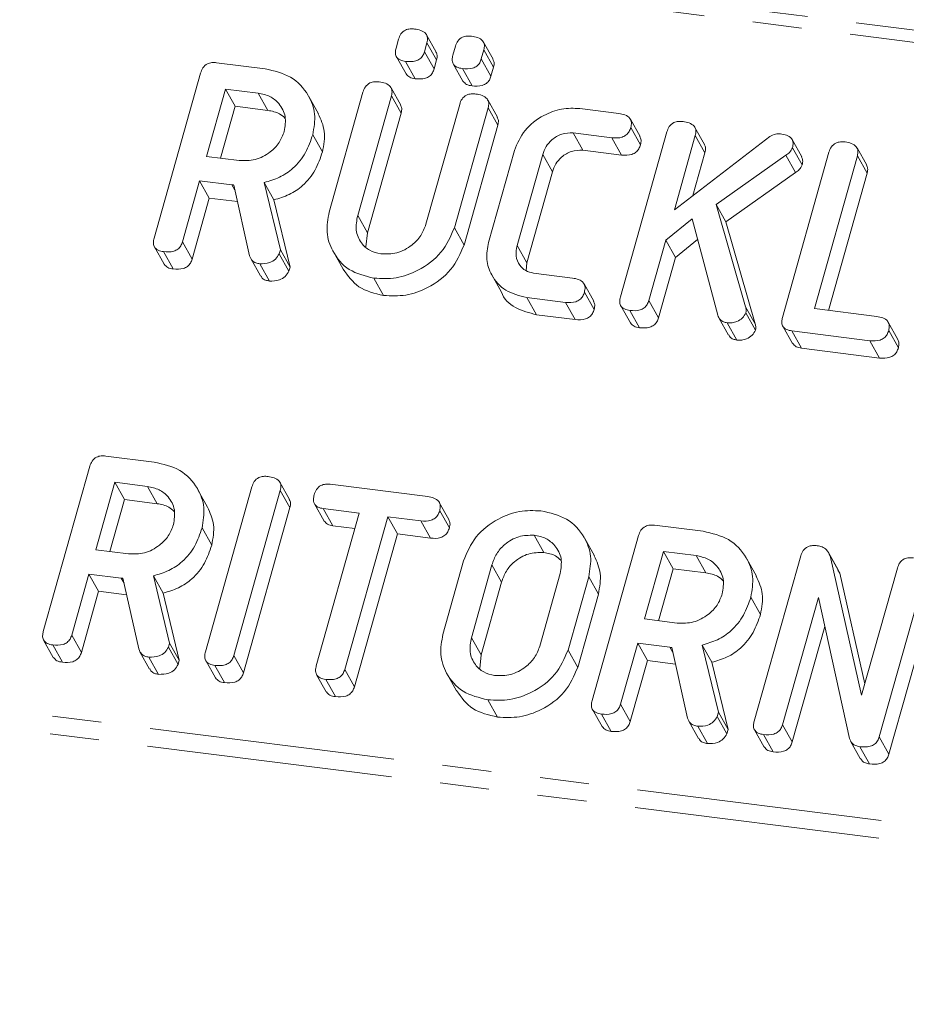
# Model space of a CAD drawing. Units: millimetres. Extents: x -1736 to 5987, y -3316 to -144.
# Drawn here: x -538 to -515, y -1611 to -1586 of the extents above; entities that cross this region are included whole.
import ezdxf

# ---------------------------------------------------------------- set-up
doc = ezdxf.new("R2010")
doc.units = ezdxf.units.MM
doc.linetypes.add('PHANTOM', pattern=[12.7, 6.35, -1.27, 1.27, -1.27, 1.27, -1.27])

msp = doc.modelspace()

# ---------------------------------------------------------------- linework, layer by layer
at = {"color": 8, "linetype": 'PHANTOM', "lineweight": 18}
for p, q in [((-321.483, -1610.418), (-1262.51, -1491.86)), ((-321.633, -1610.716), (-1262.66, -1492.158)), ((-327.133, -1630.233), (-1268.16, -1511.675)), ((-327.195, -1630.688), (-1268.222, -1512.129)), ((-532.923, -1590), (-532.848, -1590.134)), ((-529.672, -1590.794), (-529.422, -1591.24)), ((-519.649, -1593.147), (-519.399, -1593.593)), ((-526.201, -1599.814), (-525.951, -1600.26)), ((-535.786, -1600.158), (-535.71, -1600.292)), ((-526.732, -1601.696), (-526.482, -1602.142)), ((-521.601, -1601.945), (-521.525, -1602.079))]:
    msp.add_line(p, q, dxfattribs=at)
at = {"color": 7, "linetype": 'Continuous', "lineweight": 18}
for p, q in [((-527.641, -1586.572), (-527.891, -1586.126)), ((-528.681, -1586.469), (-528.616, -1586.236)), ((-527.881, -1586.328), (-527.946, -1586.561)), ((-527.881, -1586.328), (-527.631, -1586.775)), ((-526.171, -1586.757), (-526.421, -1586.311)), ((-527.946, -1586.561), (-527.696, -1587.008)), ((-527.212, -1586.654), (-527.146, -1586.421)), ((-526.411, -1586.514), (-526.477, -1586.747)), ((-526.411, -1586.514), (-526.161, -1586.96)), ((-533.322, -1586.846), (-532.067, -1587.004)), ((-528.672, -1586.691), (-528.422, -1587.137)), ((-528.436, -1586.812), (-528.186, -1587.258)), ((-527.631, -1586.775), (-527.696, -1587.008)), ((-527.202, -1586.876), (-526.952, -1587.322)), ((-526.477, -1586.747), (-526.227, -1587.193)), ((-534.936, -1591.377), (-533.734, -1587.112)), ((-526.966, -1586.997), (-526.716, -1587.444)), ((-526.161, -1586.96), (-526.227, -1587.193)), ((-533.089, -1587.525), (-533.58, -1589.268)), ((-532.244, -1587.632), (-533.089, -1587.525)), ((-533.089, -1587.525), (-532.839, -1587.971)), ((-532.244, -1587.632), (-531.994, -1588.078)), ((-530.407, -1590.702), (-529.535, -1587.606)), ((-528.56, -1587.938), (-528.81, -1587.491)), ((-530.688, -1588.163), (-530.938, -1587.717)), ((-528.8, -1587.699), (-529.672, -1590.794)), ((-528.8, -1587.699), (-528.55, -1588.145)), ((-527.908, -1591.017), (-527.036, -1587.921)), ((-526.061, -1588.253), (-526.311, -1587.806)), ((-532.839, -1587.971), (-533.217, -1589.313)), ((-531.994, -1588.078), (-532.839, -1587.971)), ((-528.55, -1588.145), (-529.422, -1591.24)), ((-526.301, -1588.014), (-527.173, -1591.109)), ((-526.301, -1588.014), (-526.051, -1588.46)), ((-523.928, -1588.03), (-522.923, -1588.156)), ((-522.373, -1588.752), (-522.623, -1588.306)), ((-526.051, -1588.46), (-526.923, -1591.555)), ((-523.1, -1588.784), (-524.105, -1588.657)), ((-524.105, -1588.657), (-523.855, -1589.103)), ((-522.882, -1592.896), (-521.68, -1588.631)), ((-522.613, -1588.52), (-522.363, -1588.966)), ((-520.706, -1588.961), (-520.956, -1588.515)), ((-530.834, -1588.705), (-530.584, -1589.151)), ((-523.1, -1588.784), (-522.85, -1589.23)), ((-520.945, -1588.724), (-521.487, -1590.646)), ((-521.487, -1590.646), (-519.02, -1588.755)), ((-520.945, -1588.724), (-520.695, -1589.17)), ((-518.196, -1589.275), (-518.446, -1588.829)), ((-526.29, -1591.485), (-525.622, -1589.115)), ((-522.85, -1589.23), (-523.855, -1589.103)), ((-520.695, -1589.17), (-521.008, -1590.278)), ((-518.693, -1593.424), (-517.491, -1589.159)), ((-518.435, -1589.04), (-518.185, -1589.486)), ((-516.516, -1589.489), (-516.766, -1589.043)), ((-533.58, -1589.268), (-532.735, -1589.374)), ((-524.889, -1589.217), (-525.552, -1591.569)), ((-524.889, -1589.217), (-524.639, -1589.663)), ((-518.602, -1589.235), (-520.405, -1590.506)), ((-518.602, -1589.235), (-518.352, -1589.682)), ((-516.756, -1589.25), (-517.868, -1593.196)), ((-516.756, -1589.25), (-516.506, -1589.696)), ((-524.639, -1589.663), (-525.302, -1592.016)), ((-518.352, -1589.682), (-520.155, -1590.952)), ((-516.506, -1589.696), (-517.505, -1593.242)), ((-533.757, -1589.895), (-534.201, -1591.472)), ((-532.923, -1590), (-533.757, -1589.895)), ((-533.757, -1589.895), (-533.507, -1590.341)), ((-532.088, -1589.941), (-531.671, -1591.677)), ((-532.088, -1589.941), (-531.838, -1590.387)), ((-532.468, -1591.83), (-532.877, -1590.005)), ((-533.507, -1590.341), (-533.951, -1591.918)), ((-532.781, -1590.433), (-533.507, -1590.341)), ((-531.838, -1590.387), (-531.421, -1592.123)), ((-520.405, -1590.506), (-519.649, -1593.147)), ((-520.405, -1590.506), (-520.155, -1590.952)), ((-521.027, -1590.882), (-521.708, -1591.431)), ((-520.365, -1593.365), (-521.027, -1590.882)), ((-520.155, -1590.952), (-519.399, -1593.593)), ((-527.173, -1591.109), (-526.923, -1591.555)), ((-534.201, -1591.472), (-533.951, -1591.918)), ((-529.422, -1591.24), (-529.458, -1591.604)), ((-521.708, -1591.431), (-522.147, -1592.989)), ((-521.708, -1591.431), (-521.458, -1591.877)), ((-520.885, -1591.415), (-521.458, -1591.877)), ((-534.927, -1591.603), (-534.677, -1592.049)), ((-534.691, -1591.726), (-534.441, -1592.172)), ((-531.671, -1591.677), (-531.702, -1591.785)), ((-531.671, -1591.677), (-531.421, -1592.123)), ((-530.301, -1591.733), (-530.051, -1592.179)), ((-525.552, -1591.569), (-525.302, -1592.016)), ((-532.437, -1591.906), (-532.187, -1592.352)), ((-531.702, -1591.785), (-531.452, -1592.231)), ((-521.458, -1591.877), (-521.897, -1593.435)), ((-532.205, -1592.039), (-531.955, -1592.486)), ((-531.421, -1592.123), (-531.452, -1592.231)), ((-525.302, -1592.016), (-525.321, -1592.216)), ((-529.253, -1592.411), (-529.003, -1592.858)), ((-526.208, -1592.325), (-525.958, -1592.771)), ((-525.126, -1592.282), (-524.122, -1592.408)), ((-523.571, -1593.004), (-523.821, -1592.558)), ((-524.298, -1593.036), (-525.303, -1592.909)), ((-525.303, -1592.909), (-525.053, -1593.355)), ((-523.812, -1592.772), (-523.562, -1593.218)), ((-522.147, -1592.989), (-521.897, -1593.435)), ((-524.298, -1593.036), (-524.048, -1593.482)), ((-522.874, -1593.121), (-522.624, -1593.567)), ((-522.638, -1593.245), (-522.388, -1593.691)), ((-517.868, -1593.196), (-516.257, -1593.399)), ((-524.048, -1593.482), (-525.053, -1593.355)), ((-520.335, -1593.435), (-520.085, -1593.882)), ((-519.637, -1593.305), (-519.387, -1593.751)), ((-520.122, -1593.562), (-519.872, -1594.008)), ((-518.684, -1593.649), (-518.434, -1594.095)), ((-516.434, -1594.026), (-518.449, -1593.773)), ((-518.449, -1593.773), (-518.199, -1594.219)), ((-515.707, -1593.995), (-515.957, -1593.549)), ((-515.947, -1593.763), (-515.697, -1594.209)), ((-516.434, -1594.026), (-516.184, -1594.473)), ((-516.184, -1594.473), (-518.199, -1594.219)), ((-536.185, -1597.004), (-534.929, -1597.162)), ((-537.798, -1601.535), (-536.596, -1597.27)), ((-535.951, -1597.683), (-536.442, -1599.426)), ((-535.106, -1597.789), (-535.951, -1597.683)), ((-535.951, -1597.683), (-535.701, -1598.129)), ((-535.106, -1597.789), (-534.856, -1598.236)), ((-533.609, -1602.063), (-532.407, -1597.798)), ((-531.432, -1598.128), (-531.682, -1597.682)), ((-530.384, -1597.735), (-527.862, -1598.052)), ((-533.551, -1598.321), (-533.801, -1597.874)), ((-531.672, -1597.891), (-532.874, -1602.156)), ((-531.672, -1597.891), (-531.422, -1598.337)), ((-535.701, -1598.129), (-536.08, -1599.471)), ((-534.856, -1598.236), (-535.701, -1598.129)), ((-531.422, -1598.337), (-532.624, -1602.602)), ((-530.789, -1598.241), (-530.539, -1598.688)), ((-527.312, -1598.648), (-527.562, -1598.202)), ((-530.743, -1602.425), (-529.631, -1598.479)), ((-529.631, -1598.479), (-530.561, -1598.362)), ((-530.561, -1598.362), (-530.311, -1598.808)), ((-528.896, -1598.572), (-530.008, -1602.518)), ((-528.039, -1598.68), (-528.896, -1598.572)), ((-528.896, -1598.572), (-528.646, -1599.018)), ((-527.552, -1598.416), (-527.302, -1598.863)), ((-529.744, -1598.88), (-530.311, -1598.808)), ((-528.039, -1598.68), (-527.789, -1599.126)), ((-522, -1598.791), (-520.744, -1598.949)), ((-533.696, -1598.863), (-533.446, -1599.309)), ((-528.646, -1599.018), (-529.758, -1602.964)), ((-527.789, -1599.126), (-528.646, -1599.018)), ((-525.111, -1599.049), (-524.861, -1599.495)), ((-523.613, -1603.322), (-522.411, -1599.057)), ((-523.555, -1599.58), (-523.805, -1599.134)), ((-536.442, -1599.426), (-535.597, -1599.532)), ((-521.766, -1599.47), (-522.258, -1601.213)), ((-520.921, -1599.577), (-521.766, -1599.47)), ((-521.766, -1599.47), (-521.516, -1599.916)), ((-520.921, -1599.577), (-520.671, -1600.023)), ((-519.424, -1603.85), (-518.222, -1599.585)), ((-517.25, -1599.943), (-517.5, -1599.497)), ((-517.461, -1599.585), (-516.647, -1603.18)), ((-517.461, -1599.585), (-517.211, -1600.031)), ((-527.469, -1601.61), (-526.934, -1599.714)), ((-526.201, -1599.814), (-526.732, -1601.696)), ((-519.366, -1600.108), (-519.616, -1599.662)), ((-536.619, -1600.053), (-537.064, -1601.63)), ((-535.786, -1600.158), (-536.619, -1600.053)), ((-536.619, -1600.053), (-536.369, -1600.499)), ((-534.951, -1600.098), (-534.534, -1601.835)), ((-534.951, -1600.098), (-534.701, -1600.545)), ((-524.968, -1601.918), (-524.437, -1600.036)), ((-523.701, -1600.122), (-524.235, -1602.017)), ((-523.701, -1600.122), (-523.451, -1600.568)), ((-521.516, -1599.916), (-521.895, -1601.258)), ((-520.671, -1600.023), (-521.516, -1599.916)), ((-517.26, -1599.949), (-517.211, -1600.031)), ((-517.211, -1600.031), (-516.565, -1602.887)), ((-516.647, -1603.18), (-515.723, -1599.9)), ((-514.988, -1599.993), (-516.19, -1604.258)), ((-535.331, -1601.988), (-535.739, -1600.162)), ((-525.951, -1600.26), (-526.482, -1602.142)), ((-536.369, -1600.499), (-536.814, -1602.076)), ((-535.644, -1600.591), (-536.369, -1600.499)), ((-534.701, -1600.545), (-534.284, -1602.281)), ((-523.451, -1600.568), (-523.985, -1602.463)), ((-514.738, -1600.439), (-515.94, -1604.704)), ((-519.511, -1600.65), (-519.261, -1601.096)), ((-517.763, -1600.659), (-518.689, -1603.943)), ((-516.962, -1604.298), (-517.763, -1600.659)), ((-522.258, -1601.213), (-521.412, -1601.319)), ((-537.064, -1601.63), (-536.814, -1602.076)), ((-517.599, -1601.408), (-518.439, -1604.389)), ((-537.789, -1601.76), (-537.539, -1602.207)), ((-537.554, -1601.884), (-537.304, -1602.33)), ((-534.534, -1601.835), (-534.564, -1601.943)), ((-534.534, -1601.835), (-534.284, -1602.281)), ((-522.434, -1601.84), (-522.879, -1603.417)), ((-521.601, -1601.945), (-522.434, -1601.84)), ((-522.434, -1601.84), (-522.184, -1602.286)), ((-520.766, -1601.886), (-520.349, -1603.622)), ((-520.766, -1601.886), (-520.516, -1602.332)), ((-535.3, -1602.064), (-535.05, -1602.51)), ((-534.564, -1601.943), (-534.314, -1602.389)), ((-532.874, -1602.156), (-532.624, -1602.602)), ((-526.482, -1602.142), (-526.513, -1602.495)), ((-524.235, -1602.017), (-523.985, -1602.463)), ((-521.146, -1603.775), (-521.554, -1601.949)), ((-535.068, -1602.197), (-534.818, -1602.643)), ((-534.284, -1602.281), (-534.314, -1602.389)), ((-533.6, -1602.288), (-533.35, -1602.734)), ((-533.365, -1602.412), (-533.115, -1602.858)), ((-522.184, -1602.286), (-522.629, -1603.863)), ((-521.459, -1602.378), (-522.184, -1602.286)), ((-520.516, -1602.332), (-520.099, -1604.068)), ((-530.733, -1602.652), (-530.483, -1603.099)), ((-530.008, -1602.518), (-529.758, -1602.964)), ((-527.369, -1602.619), (-527.119, -1603.065)), ((-530.498, -1602.773), (-530.248, -1603.219)), ((-526.309, -1603.301), (-526.059, -1603.747)), ((-522.879, -1603.417), (-522.629, -1603.863)), ((-523.605, -1603.548), (-523.355, -1603.994)), ((-523.369, -1603.671), (-523.119, -1604.117)), ((-520.349, -1603.622), (-520.379, -1603.73)), ((-520.349, -1603.622), (-520.099, -1604.068)), ((-521.115, -1603.851), (-520.865, -1604.297)), ((-520.379, -1603.73), (-520.129, -1604.176)), ((-518.689, -1603.943), (-518.439, -1604.389)), ((-520.883, -1603.984), (-520.633, -1604.431)), ((-520.099, -1604.068), (-520.129, -1604.176)), ((-519.415, -1604.075), (-519.165, -1604.522)), ((-519.18, -1604.199), (-518.93, -1604.645)), ((-516.93, -1604.371), (-516.68, -1604.817)), ((-516.19, -1604.258), (-515.94, -1604.704)), ((-516.697, -1604.512), (-516.447, -1604.958))]:
    msp.add_line(p, q, dxfattribs=at)
for points, knots in [([(-528.616, -1586.236), (-528.6, -1586.189), (-528.568, -1586.096), (-528.45, -1585.996), (-528.317, -1585.965), (-528.239, -1585.972), (-528.2, -1585.976)], [0, 0, 0, 0, 0.280647, 0.558464, 0.77892, 1, 1, 1, 1]), ([(-528.2, -1585.976), (-528.146, -1585.985), (-528.038, -1586.002), (-527.907, -1586.078), (-527.855, -1586.204), (-527.872, -1586.287), (-527.881, -1586.328)], [0, 0, 0, 0, 0.281092, 0.5606, 0.779824, 1, 1, 1, 1]), ([(-527.146, -1586.421), (-527.13, -1586.374), (-527.098, -1586.282), (-526.98, -1586.181), (-526.847, -1586.151), (-526.769, -1586.157), (-526.73, -1586.161)], [0, 0, 0, 0, 0.280647, 0.558464, 0.77892, 1, 1, 1, 1]), ([(-526.73, -1586.161), (-526.676, -1586.17), (-526.568, -1586.188), (-526.437, -1586.263), (-526.385, -1586.389), (-526.402, -1586.472), (-526.411, -1586.514)], [0, 0, 0, 0, 0.281092, 0.5606, 0.779824, 1, 1, 1, 1]), ([(-528.436, -1586.812), (-528.484, -1586.804), (-528.581, -1586.787), (-528.684, -1586.698), (-528.706, -1586.579), (-528.69, -1586.506), (-528.681, -1586.469)], [0, 0, 0, 0, 0.280644, 0.558894, 0.778999, 1, 1, 1, 1]), ([(-527.946, -1586.561), (-527.958, -1586.596), (-527.982, -1586.665), (-528.061, -1586.754), (-528.22, -1586.828), (-528.347, -1586.819), (-528.436, -1586.812)], [0, 0, 0, 0, 0.18712, 0.374076, 0.561081, 1, 1, 1, 1]), ([(-527.648, -1586.576), (-527.635, -1586.6), (-527.603, -1586.661), (-527.621, -1586.732), (-527.631, -1586.775)], [0, 0, 0, 0, 0.4093614, 1, 1, 1, 1]), ([(-533.734, -1587.112), (-533.718, -1587.066), (-533.686, -1586.974), (-533.572, -1586.87), (-533.439, -1586.837), (-533.361, -1586.843), (-533.322, -1586.846)], [0, 0, 0, 0, 0.280563, 0.558408, 0.779003, 1, 1, 1, 1]), ([(-526.966, -1586.997), (-527.014, -1586.989), (-527.111, -1586.972), (-527.214, -1586.884), (-527.236, -1586.765), (-527.22, -1586.691), (-527.212, -1586.654)], [0, 0, 0, 0, 0.280644, 0.558894, 0.778999, 1, 1, 1, 1]), ([(-526.477, -1586.747), (-526.488, -1586.781), (-526.512, -1586.85), (-526.591, -1586.939), (-526.75, -1587.013), (-526.877, -1587.004), (-526.966, -1586.997)], [0, 0, 0, 0, 0.18712, 0.374076, 0.561081, 1, 1, 1, 1]), ([(-526.178, -1586.761), (-526.165, -1586.785), (-526.133, -1586.846), (-526.151, -1586.917), (-526.161, -1586.96)], [0, 0, 0, 0, 0.4093614, 1, 1, 1, 1]), ([(-532.067, -1587.004), (-531.834, -1587.057), (-531.37, -1587.161), (-530.946, -1587.632), (-530.74, -1588.165), (-530.802, -1588.525), (-530.834, -1588.705)], [0, 0, 0, 0, 0.279907, 0.559537, 0.779815, 1, 1, 1, 1]), ([(-528.186, -1587.258), (-528.236, -1587.251), (-528.333, -1587.236), (-528.392, -1587.168), (-528.42, -1587.135)], [0, 0, 0, 0, 0.516954, 1, 1, 1, 1]), ([(-527.696, -1587.008), (-527.708, -1587.042), (-527.732, -1587.111), (-527.811, -1587.2), (-527.97, -1587.274), (-528.097, -1587.265), (-528.186, -1587.258)], [0, 0, 0, 0, 0.18712, 0.374076, 0.561081, 1, 1, 1, 1]), ([(-529.535, -1587.606), (-529.519, -1587.559), (-529.487, -1587.466), (-529.37, -1587.363), (-529.235, -1587.33), (-529.157, -1587.337), (-529.117, -1587.34)], [0, 0, 0, 0, 0.280655, 0.558783, 0.779195, 1, 1, 1, 1]), ([(-529.117, -1587.34), (-529.063, -1587.349), (-528.954, -1587.368), (-528.823, -1587.446), (-528.773, -1587.574), (-528.791, -1587.657), (-528.8, -1587.699)], [0, 0, 0, 0, 0.280962, 0.560255, 0.77963, 1, 1, 1, 1]), ([(-526.716, -1587.444), (-526.766, -1587.436), (-526.863, -1587.421), (-526.922, -1587.353), (-526.95, -1587.32)], [0, 0, 0, 0, 0.516954, 1, 1, 1, 1]), ([(-526.227, -1587.193), (-526.238, -1587.227), (-526.262, -1587.296), (-526.341, -1587.385), (-526.5, -1587.459), (-526.627, -1587.45), (-526.716, -1587.444)], [0, 0, 0, 0, 0.18712, 0.374076, 0.561081, 1, 1, 1, 1]), ([(-531.57, -1588.619), (-531.55, -1588.488), (-531.508, -1588.226), (-531.679, -1587.91), (-531.931, -1587.698), (-532.139, -1587.654), (-532.244, -1587.632)], [0, 0, 0, 0, 0.279656, 0.559345, 0.779527, 1, 1, 1, 1]), ([(-527.036, -1587.921), (-527.02, -1587.874), (-526.988, -1587.78), (-526.871, -1587.677), (-526.737, -1587.645), (-526.658, -1587.651), (-526.618, -1587.655)], [0, 0, 0, 0, 0.280655, 0.558783, 0.779195, 1, 1, 1, 1]), ([(-526.618, -1587.655), (-526.564, -1587.664), (-526.455, -1587.682), (-526.324, -1587.761), (-526.274, -1587.888), (-526.292, -1587.972), (-526.301, -1588.014)], [0, 0, 0, 0, 0.280962, 0.560255, 0.77963, 1, 1, 1, 1]), ([(-531.551, -1588.279), (-531.596, -1588.237), (-531.715, -1588.128), (-531.887, -1588.097), (-531.994, -1588.078)], [0, 0, 0, 0, 0.380857, 1, 1, 1, 1]), ([(-530.694, -1588.165), (-530.625, -1588.313), (-530.484, -1588.619), (-530.55, -1588.97), (-530.584, -1589.151)], [0, 0, 0, 0, 0.48424, 1, 1, 1, 1]), ([(-528.567, -1587.941), (-528.553, -1587.967), (-528.521, -1588.029), (-528.539, -1588.103), (-528.55, -1588.145)], [0, 0, 0, 0, 0.419319, 1, 1, 1, 1]), ([(-525.622, -1589.115), (-525.546, -1588.932), (-525.393, -1588.565), (-524.909, -1588.207), (-524.402, -1588.009), (-524.086, -1588.023), (-523.928, -1588.03)], [0, 0, 0, 0, 0.27945, 0.559204, 0.779586, 1, 1, 1, 1]), ([(-522.923, -1588.156), (-522.869, -1588.165), (-522.76, -1588.184), (-522.632, -1588.266), (-522.587, -1588.395), (-522.604, -1588.478), (-522.613, -1588.52)], [0, 0, 0, 0, 0.280997, 0.560138, 0.779643, 1, 1, 1, 1]), ([(-526.068, -1588.255), (-526.054, -1588.282), (-526.022, -1588.344), (-526.04, -1588.417), (-526.051, -1588.46)], [0, 0, 0, 0, 0.419319, 1, 1, 1, 1]), ([(-521.68, -1588.631), (-521.664, -1588.584), (-521.632, -1588.491), (-521.515, -1588.388), (-521.381, -1588.356), (-521.302, -1588.362), (-521.263, -1588.365)], [0, 0, 0, 0, 0.28069, 0.558482, 0.779094, 1, 1, 1, 1]), ([(-521.263, -1588.365), (-521.208, -1588.375), (-521.1, -1588.393), (-520.968, -1588.47), (-520.919, -1588.599), (-520.937, -1588.682), (-520.945, -1588.724)], [0, 0, 0, 0, 0.2809422, 0.5603937, 0.7797625, 1, 1, 1, 1]), ([(-532.735, -1589.374), (-532.595, -1589.377), (-532.315, -1589.382), (-531.947, -1589.182), (-531.683, -1588.919), (-531.608, -1588.719), (-531.57, -1588.619)], [0, 0, 0, 0, 0.279682, 0.55935, 0.779537, 1, 1, 1, 1]), ([(-524.105, -1588.657), (-524.202, -1588.659), (-524.398, -1588.664), (-524.646, -1588.815), (-524.816, -1589.008), (-524.865, -1589.147), (-524.889, -1589.217)], [0, 0, 0, 0, 0.278779, 0.558891, 0.779359, 1, 1, 1, 1]), ([(-522.613, -1588.52), (-522.625, -1588.555), (-522.649, -1588.624), (-522.725, -1588.715), (-522.881, -1588.798), (-523.01, -1588.789), (-523.1, -1588.784)], [0, 0, 0, 0, 0.187429, 0.374616, 0.561334, 1, 1, 1, 1]), ([(-519.02, -1588.755), (-518.972, -1588.727), (-518.884, -1588.676), (-518.789, -1588.681), (-518.747, -1588.682)], [0, 0, 0, 0, 0.559213, 1, 1, 1, 1]), ([(-518.747, -1588.682), (-518.693, -1588.692), (-518.585, -1588.71), (-518.455, -1588.788), (-518.409, -1588.916), (-518.426, -1588.998), (-518.435, -1589.04)], [0, 0, 0, 0, 0.280887, 0.560236, 0.779793, 1, 1, 1, 1]), ([(-530.834, -1588.705), (-530.887, -1588.862), (-530.994, -1589.176), (-531.301, -1589.564), (-531.688, -1589.823), (-531.955, -1589.901), (-532.088, -1589.941)], [0, 0, 0, 0, 0.2803649, 0.55984, 0.7797702, 1, 1, 1, 1]), ([(-522.379, -1588.754), (-522.366, -1588.783), (-522.335, -1588.848), (-522.353, -1588.924), (-522.363, -1588.966)], [0, 0, 0, 0, 0.437568, 1, 1, 1, 1]), ([(-517.491, -1589.159), (-517.475, -1589.112), (-517.442, -1589.018), (-517.326, -1588.915), (-517.192, -1588.884), (-517.113, -1588.89), (-517.074, -1588.893)], [0, 0, 0, 0, 0.28069, 0.558482, 0.779094, 1, 1, 1, 1]), ([(-517.074, -1588.893), (-517.019, -1588.903), (-516.911, -1588.921), (-516.779, -1588.998), (-516.729, -1589.125), (-516.747, -1589.209), (-516.756, -1589.25)], [0, 0, 0, 0, 0.280919, 0.560343, 0.779744, 1, 1, 1, 1]), ([(-530.584, -1589.151), (-530.637, -1589.308), (-530.744, -1589.622), (-531.051, -1590.01), (-531.438, -1590.269), (-531.705, -1590.348), (-531.838, -1590.387)], [0, 0, 0, 0, 0.2803649, 0.55984, 0.7797702, 1, 1, 1, 1]), ([(-523.855, -1589.103), (-523.952, -1589.105), (-524.148, -1589.11), (-524.396, -1589.262), (-524.566, -1589.454), (-524.615, -1589.593), (-524.639, -1589.663)], [0, 0, 0, 0, 0.2787792, 0.5588912, 0.7793586, 1, 1, 1, 1]), ([(-522.363, -1588.966), (-522.375, -1589.001), (-522.399, -1589.071), (-522.475, -1589.162), (-522.631, -1589.244), (-522.76, -1589.236), (-522.85, -1589.23)], [0, 0, 0, 0, 0.187429, 0.374616, 0.561334, 1, 1, 1, 1]), ([(-520.712, -1588.964), (-520.699, -1588.991), (-520.667, -1589.054), (-520.685, -1589.127), (-520.695, -1589.17)], [0, 0, 0, 0, 0.4226557, 1, 1, 1, 1]), ([(-518.435, -1589.04), (-518.457, -1589.082), (-518.497, -1589.159), (-518.569, -1589.212), (-518.602, -1589.235)], [0, 0, 0, 0, 0.557735, 1, 1, 1, 1]), ([(-518.202, -1589.277), (-518.189, -1589.305), (-518.157, -1589.369), (-518.175, -1589.444), (-518.185, -1589.486)], [0, 0, 0, 0, 0.435574, 1, 1, 1, 1]), ([(-518.185, -1589.486), (-518.207, -1589.529), (-518.247, -1589.605), (-518.319, -1589.658), (-518.352, -1589.682)], [0, 0, 0, 0, 0.557735, 1, 1, 1, 1]), ([(-516.523, -1589.492), (-516.509, -1589.518), (-516.477, -1589.581), (-516.495, -1589.654), (-516.506, -1589.696)], [0, 0, 0, 0, 0.420363, 1, 1, 1, 1]), ([(-532.877, -1590.005), (-532.879, -1590.004), (-532.894, -1590.004), (-532.91, -1590.002), (-532.923, -1590)], [0, 0, 0, 0, 0.12557, 1, 1, 1, 1]), ([(-529.253, -1592.411), (-529.479, -1592.355), (-529.932, -1592.243), (-530.325, -1591.762), (-530.505, -1591.23), (-530.44, -1590.878), (-530.407, -1590.702)], [0, 0, 0, 0, 0.279515, 0.559301, 0.779609, 1, 1, 1, 1]), ([(-529.672, -1590.794), (-529.697, -1590.921), (-529.746, -1591.173), (-529.606, -1591.491), (-529.376, -1591.713), (-529.176, -1591.76), (-529.076, -1591.784)], [0, 0, 0, 0, 0.280291, 0.559592, 0.779855, 1, 1, 1, 1]), ([(-527.173, -1591.109), (-527.27, -1591.331), (-527.463, -1591.775), (-528.055, -1592.21), (-528.677, -1592.44), (-529.061, -1592.421), (-529.253, -1592.411)], [0, 0, 0, 0, 0.279207, 0.559182, 0.77947, 1, 1, 1, 1]), ([(-529.076, -1591.784), (-528.935, -1591.787), (-528.652, -1591.792), (-528.283, -1591.587), (-528.021, -1591.319), (-527.946, -1591.117), (-527.908, -1591.017)], [0, 0, 0, 0, 0.279685, 0.559284, 0.779495, 1, 1, 1, 1]), ([(-534.691, -1591.726), (-534.74, -1591.717), (-534.838, -1591.7), (-534.939, -1591.609), (-534.961, -1591.489), (-534.944, -1591.415), (-534.936, -1591.377)], [0, 0, 0, 0, 0.280562, 0.558819, 0.778919, 1, 1, 1, 1]), ([(-534.201, -1591.472), (-534.213, -1591.507), (-534.237, -1591.576), (-534.315, -1591.666), (-534.474, -1591.742), (-534.602, -1591.733), (-534.691, -1591.726)], [0, 0, 0, 0, 0.1869977, 0.3739096, 0.5610665, 1, 1, 1, 1]), ([(-526.923, -1591.555), (-527.02, -1591.777), (-527.213, -1592.221), (-527.805, -1592.656), (-528.427, -1592.886), (-528.811, -1592.867), (-529.003, -1592.858)], [0, 0, 0, 0, 0.279207, 0.559182, 0.77947, 1, 1, 1, 1]), ([(-525.303, -1592.909), (-525.494, -1592.863), (-525.874, -1592.77), (-526.215, -1592.375), (-526.372, -1591.93), (-526.317, -1591.634), (-526.29, -1591.485)], [0, 0, 0, 0, 0.279627, 0.55944, 0.779708, 1, 1, 1, 1]), ([(-525.552, -1591.569), (-525.57, -1591.66), (-525.604, -1591.841), (-525.503, -1592.067), (-525.341, -1592.228), (-525.198, -1592.264), (-525.126, -1592.282)], [0, 0, 0, 0, 0.280106, 0.559566, 0.780034, 1, 1, 1, 1]), ([(-533.951, -1591.918), (-533.963, -1591.953), (-533.987, -1592.022), (-534.065, -1592.112), (-534.224, -1592.189), (-534.352, -1592.179), (-534.441, -1592.172)], [0, 0, 0, 0, 0.186998, 0.37391, 0.561067, 1, 1, 1, 1]), ([(-532.205, -1592.039), (-532.24, -1592.033), (-532.309, -1592.02), (-532.416, -1591.957), (-532.449, -1591.878), (-532.468, -1591.83)], [0, 0, 0, 0, 0.280851, 0.561627, 1, 1, 1, 1]), ([(-531.702, -1591.785), (-531.73, -1591.832), (-531.786, -1591.928), (-531.972, -1592.039), (-532.117, -1592.039), (-532.205, -1592.039)], [0, 0, 0, 0, 0.278465, 0.560357, 1, 1, 1, 1]), ([(-534.441, -1592.172), (-534.492, -1592.164), (-534.589, -1592.149), (-534.647, -1592.08), (-534.675, -1592.047)], [0, 0, 0, 0, 0.519205, 1, 1, 1, 1]), ([(-531.452, -1592.231), (-531.48, -1592.279), (-531.536, -1592.375), (-531.722, -1592.486), (-531.867, -1592.486), (-531.955, -1592.486)], [0, 0, 0, 0, 0.278465, 0.560357, 1, 1, 1, 1]), ([(-529.003, -1592.858), (-529.233, -1592.804), (-529.682, -1592.698), (-529.926, -1592.347), (-530.045, -1592.175)], [0, 0, 0, 0, 0.511586, 1, 1, 1, 1]), ([(-531.955, -1592.486), (-531.989, -1592.479), (-532.058, -1592.465), (-532.144, -1592.421), (-532.168, -1592.369), (-532.178, -1592.347)], [0, 0, 0, 0, 0.367044, 0.733989, 1, 1, 1, 1]), ([(-524.122, -1592.408), (-524.067, -1592.417), (-523.958, -1592.436), (-523.83, -1592.518), (-523.785, -1592.647), (-523.803, -1592.73), (-523.812, -1592.772)], [0, 0, 0, 0, 0.280997, 0.560138, 0.779643, 1, 1, 1, 1]), ([(-525.053, -1593.355), (-525.239, -1593.307), (-525.61, -1593.211), (-525.903, -1592.944), (-525.957, -1592.772), (-525.958, -1592.771)], [0, 0, 0, 0, 0.49856, 0.997452, 1, 1, 1, 1]), ([(-523.812, -1592.772), (-523.823, -1592.807), (-523.847, -1592.876), (-523.923, -1592.967), (-524.08, -1593.05), (-524.208, -1593.041), (-524.298, -1593.036)], [0, 0, 0, 0, 0.187429, 0.374616, 0.561334, 1, 1, 1, 1]), ([(-523.577, -1593.006), (-523.564, -1593.035), (-523.533, -1593.1), (-523.551, -1593.176), (-523.562, -1593.218)], [0, 0, 0, 0, 0.437568, 1, 1, 1, 1]), ([(-522.638, -1593.245), (-522.687, -1593.236), (-522.784, -1593.218), (-522.886, -1593.128), (-522.907, -1593.007), (-522.89, -1592.933), (-522.882, -1592.896)], [0, 0, 0, 0, 0.280562, 0.558819, 0.778919, 1, 1, 1, 1]), ([(-522.147, -1592.989), (-522.159, -1593.023), (-522.183, -1593.093), (-522.261, -1593.183), (-522.42, -1593.26), (-522.548, -1593.251), (-522.638, -1593.245)], [0, 0, 0, 0, 0.187111, 0.374065, 0.561233, 1, 1, 1, 1]), ([(-523.562, -1593.218), (-523.573, -1593.253), (-523.597, -1593.323), (-523.673, -1593.414), (-523.83, -1593.496), (-523.958, -1593.488), (-524.048, -1593.482)], [0, 0, 0, 0, 0.187429, 0.374616, 0.561334, 1, 1, 1, 1]), ([(-519.649, -1593.147), (-519.641, -1593.175), (-519.626, -1593.226), (-519.633, -1593.281), (-519.637, -1593.305)], [0, 0, 0, 0, 0.5601162, 1, 1, 1, 1]), ([(-521.897, -1593.435), (-521.909, -1593.469), (-521.933, -1593.539), (-522.011, -1593.629), (-522.17, -1593.706), (-522.298, -1593.697), (-522.388, -1593.691)], [0, 0, 0, 0, 0.187111, 0.374065, 0.561233, 1, 1, 1, 1]), ([(-520.122, -1593.562), (-520.154, -1593.556), (-520.219, -1593.544), (-520.316, -1593.482), (-520.346, -1593.41), (-520.365, -1593.365)], [0, 0, 0, 0, 0.280675, 0.561534, 1, 1, 1, 1]), ([(-519.637, -1593.305), (-519.664, -1593.352), (-519.717, -1593.446), (-519.855, -1593.532), (-519.995, -1593.57), (-520.08, -1593.565), (-520.122, -1593.562)], [0, 0, 0, 0, 0.2777478, 0.5583166, 0.7791402, 1, 1, 1, 1]), ([(-518.449, -1593.773), (-518.497, -1593.764), (-518.595, -1593.746), (-518.697, -1593.655), (-518.718, -1593.535), (-518.701, -1593.461), (-518.693, -1593.424)], [0, 0, 0, 0, 0.280562, 0.558819, 0.778919, 1, 1, 1, 1]), ([(-516.257, -1593.399), (-516.203, -1593.408), (-516.094, -1593.426), (-515.966, -1593.509), (-515.921, -1593.638), (-515.939, -1593.721), (-515.947, -1593.763)], [0, 0, 0, 0, 0.280997, 0.560138, 0.779643, 1, 1, 1, 1]), ([(-522.388, -1593.691), (-522.438, -1593.683), (-522.535, -1593.667), (-522.593, -1593.598), (-522.621, -1593.565)], [0, 0, 0, 0, 0.5192048, 1, 1, 1, 1]), ([(-519.387, -1593.751), (-519.414, -1593.798), (-519.467, -1593.892), (-519.605, -1593.978), (-519.745, -1594.016), (-519.83, -1594.011), (-519.872, -1594.008)], [0, 0, 0, 0, 0.2777478, 0.5583166, 0.7791402, 1, 1, 1, 1]), ([(-519.399, -1593.593), (-519.391, -1593.621), (-519.376, -1593.672), (-519.383, -1593.727), (-519.387, -1593.751)], [0, 0, 0, 0, 0.5601162, 1, 1, 1, 1]), ([(-515.947, -1593.763), (-515.959, -1593.798), (-515.983, -1593.867), (-516.059, -1593.958), (-516.215, -1594.04), (-516.344, -1594.032), (-516.434, -1594.026)], [0, 0, 0, 0, 0.187429, 0.374616, 0.561334, 1, 1, 1, 1]), ([(-519.872, -1594.008), (-519.904, -1594.002), (-519.968, -1593.99), (-520.046, -1593.945), (-520.068, -1593.897), (-520.077, -1593.877)], [0, 0, 0, 0, 0.366518, 0.733277, 1, 1, 1, 1]), ([(-515.713, -1593.997), (-515.7, -1594.026), (-515.669, -1594.091), (-515.687, -1594.167), (-515.697, -1594.209)], [0, 0, 0, 0, 0.437568, 1, 1, 1, 1]), ([(-518.199, -1594.219), (-518.249, -1594.211), (-518.346, -1594.195), (-518.404, -1594.126), (-518.432, -1594.093)], [0, 0, 0, 0, 0.519205, 1, 1, 1, 1]), ([(-515.697, -1594.209), (-515.709, -1594.244), (-515.733, -1594.313), (-515.809, -1594.404), (-515.965, -1594.487), (-516.094, -1594.478), (-516.184, -1594.473)], [0, 0, 0, 0, 0.187429, 0.374616, 0.561334, 1, 1, 1, 1]), ([(-536.596, -1597.27), (-536.58, -1597.224), (-536.548, -1597.131), (-536.435, -1597.028), (-536.302, -1596.994), (-536.224, -1597.001), (-536.185, -1597.004)], [0, 0, 0, 0, 0.280563, 0.558408, 0.779003, 1, 1, 1, 1]), ([(-534.929, -1597.162), (-534.697, -1597.215), (-534.232, -1597.319), (-533.809, -1597.789), (-533.602, -1598.323), (-533.665, -1598.683), (-533.696, -1598.863)], [0, 0, 0, 0, 0.279907, 0.559537, 0.779815, 1, 1, 1, 1]), ([(-532.407, -1597.798), (-532.391, -1597.751), (-532.358, -1597.658), (-532.242, -1597.555), (-532.108, -1597.523), (-532.029, -1597.529), (-531.99, -1597.532)], [0, 0, 0, 0, 0.28069, 0.558482, 0.779094, 1, 1, 1, 1]), ([(-531.99, -1597.532), (-531.935, -1597.542), (-531.827, -1597.56), (-531.695, -1597.637), (-531.646, -1597.766), (-531.663, -1597.849), (-531.672, -1597.891)], [0, 0, 0, 0, 0.280942, 0.560394, 0.779762, 1, 1, 1, 1]), ([(-534.433, -1598.776), (-534.412, -1598.646), (-534.37, -1598.384), (-534.541, -1598.068), (-534.793, -1597.855), (-535.002, -1597.811), (-535.106, -1597.789)], [0, 0, 0, 0, 0.279656, 0.559345, 0.779527, 1, 1, 1, 1]), ([(-530.797, -1598.007), (-530.781, -1597.961), (-530.749, -1597.867), (-530.637, -1597.76), (-530.502, -1597.725), (-530.424, -1597.732), (-530.384, -1597.735)], [0, 0, 0, 0, 0.280624, 0.558888, 0.779095, 1, 1, 1, 1]), ([(-530.561, -1598.362), (-530.61, -1598.353), (-530.708, -1598.336), (-530.805, -1598.24), (-530.823, -1598.119), (-530.806, -1598.045), (-530.797, -1598.007)], [0, 0, 0, 0, 0.280655, 0.558783, 0.779195, 1, 1, 1, 1]), ([(-527.862, -1598.052), (-527.808, -1598.062), (-527.699, -1598.08), (-527.57, -1598.162), (-527.526, -1598.291), (-527.543, -1598.375), (-527.552, -1598.416)], [0, 0, 0, 0, 0.280997, 0.560138, 0.779643, 1, 1, 1, 1]), ([(-534.414, -1598.437), (-534.459, -1598.395), (-534.577, -1598.286), (-534.749, -1598.255), (-534.856, -1598.236)], [0, 0, 0, 0, 0.380857, 1, 1, 1, 1]), ([(-533.556, -1598.323), (-533.488, -1598.471), (-533.347, -1598.777), (-533.412, -1599.128), (-533.446, -1599.309)], [0, 0, 0, 0, 0.48424, 1, 1, 1, 1]), ([(-531.439, -1598.131), (-531.426, -1598.158), (-531.394, -1598.221), (-531.412, -1598.294), (-531.422, -1598.337)], [0, 0, 0, 0, 0.4226557, 1, 1, 1, 1]), ([(-527.552, -1598.416), (-527.564, -1598.451), (-527.587, -1598.521), (-527.664, -1598.612), (-527.82, -1598.694), (-527.949, -1598.686), (-528.039, -1598.68)], [0, 0, 0, 0, 0.187429, 0.374616, 0.561334, 1, 1, 1, 1]), ([(-526.934, -1599.714), (-526.845, -1599.497), (-526.665, -1599.063), (-526.096, -1598.632), (-525.495, -1598.397), (-525.121, -1598.413), (-524.934, -1598.421)], [0, 0, 0, 0, 0.279504, 0.55928, 0.779623, 1, 1, 1, 1]), ([(-524.934, -1598.421), (-524.701, -1598.474), (-524.236, -1598.579), (-523.813, -1599.049), (-523.607, -1599.583), (-523.669, -1599.942), (-523.701, -1600.122)], [0, 0, 0, 0, 0.279907, 0.559537, 0.779815, 1, 1, 1, 1]), ([(-535.597, -1599.532), (-535.457, -1599.535), (-535.177, -1599.54), (-534.81, -1599.34), (-534.546, -1599.077), (-534.471, -1598.877), (-534.433, -1598.776)], [0, 0, 0, 0, 0.279682, 0.55935, 0.779537, 1, 1, 1, 1]), ([(-530.311, -1598.808), (-530.362, -1598.8), (-530.457, -1598.785), (-530.51, -1598.716), (-530.535, -1598.684)], [0, 0, 0, 0, 0.535304, 1, 1, 1, 1]), ([(-527.318, -1598.651), (-527.304, -1598.679), (-527.274, -1598.745), (-527.292, -1598.82), (-527.302, -1598.863)], [0, 0, 0, 0, 0.437568, 1, 1, 1, 1]), ([(-522.411, -1599.057), (-522.395, -1599.011), (-522.363, -1598.919), (-522.25, -1598.815), (-522.117, -1598.782), (-522.039, -1598.788), (-522, -1598.791)], [0, 0, 0, 0, 0.2805627, 0.5584078, 0.7790028, 1, 1, 1, 1]), ([(-533.696, -1598.863), (-533.75, -1599.02), (-533.857, -1599.333), (-534.163, -1599.722), (-534.55, -1599.981), (-534.817, -1600.059), (-534.951, -1600.098)], [0, 0, 0, 0, 0.2803649, 0.55984, 0.7797702, 1, 1, 1, 1]), ([(-527.302, -1598.863), (-527.314, -1598.897), (-527.337, -1598.967), (-527.414, -1599.058), (-527.57, -1599.14), (-527.699, -1599.132), (-527.789, -1599.126)], [0, 0, 0, 0, 0.1874291, 0.3746156, 0.5613342, 1, 1, 1, 1]), ([(-525.111, -1599.049), (-525.245, -1599.051), (-525.515, -1599.054), (-525.862, -1599.26), (-526.099, -1599.525), (-526.167, -1599.717), (-526.201, -1599.814)], [0, 0, 0, 0, 0.279288, 0.55915, 0.779392, 1, 1, 1, 1]), ([(-524.437, -1600.036), (-524.417, -1599.905), (-524.375, -1599.644), (-524.545, -1599.328), (-524.798, -1599.115), (-525.006, -1599.071), (-525.111, -1599.049)], [0, 0, 0, 0, 0.279656, 0.559345, 0.779527, 1, 1, 1, 1]), ([(-520.744, -1598.949), (-520.512, -1599.002), (-520.047, -1599.106), (-519.624, -1599.576), (-519.417, -1600.11), (-519.48, -1600.47), (-519.511, -1600.65)], [0, 0, 0, 0, 0.279907, 0.559537, 0.779815, 1, 1, 1, 1]), ([(-533.446, -1599.309), (-533.5, -1599.466), (-533.607, -1599.78), (-533.913, -1600.168), (-534.3, -1600.427), (-534.567, -1600.505), (-534.701, -1600.545)], [0, 0, 0, 0, 0.2803649, 0.55984, 0.7797702, 1, 1, 1, 1]), ([(-518.222, -1599.585), (-518.205, -1599.537), (-518.172, -1599.443), (-518.05, -1599.34), (-517.914, -1599.311), (-517.834, -1599.318), (-517.794, -1599.321)], [0, 0, 0, 0, 0.280637, 0.558203, 0.778986, 1, 1, 1, 1]), ([(-517.794, -1599.321), (-517.75, -1599.329), (-517.663, -1599.346), (-517.531, -1599.428), (-517.488, -1599.526), (-517.461, -1599.585)], [0, 0, 0, 0, 0.280559, 0.561319, 1, 1, 1, 1]), ([(-524.861, -1599.495), (-524.995, -1599.497), (-525.265, -1599.5), (-525.612, -1599.706), (-525.849, -1599.971), (-525.917, -1600.163), (-525.951, -1600.26)], [0, 0, 0, 0, 0.279288, 0.55915, 0.779392, 1, 1, 1, 1]), ([(-524.418, -1599.696), (-524.463, -1599.654), (-524.582, -1599.545), (-524.754, -1599.514), (-524.861, -1599.495)], [0, 0, 0, 0, 0.380857, 1, 1, 1, 1]), ([(-523.561, -1599.582), (-523.492, -1599.73), (-523.351, -1600.036), (-523.417, -1600.387), (-523.451, -1600.568)], [0, 0, 0, 0, 0.4842398, 1, 1, 1, 1]), ([(-520.248, -1600.564), (-520.227, -1600.433), (-520.185, -1600.171), (-520.356, -1599.855), (-520.609, -1599.643), (-520.817, -1599.599), (-520.921, -1599.577)], [0, 0, 0, 0, 0.279656, 0.559345, 0.779527, 1, 1, 1, 1]), ([(-515.723, -1599.9), (-515.707, -1599.853), (-515.675, -1599.76), (-515.558, -1599.656), (-515.424, -1599.625), (-515.345, -1599.631), (-515.306, -1599.634)], [0, 0, 0, 0, 0.28069, 0.558482, 0.779094, 1, 1, 1, 1]), ([(-520.229, -1600.224), (-520.274, -1600.182), (-520.392, -1600.073), (-520.565, -1600.042), (-520.671, -1600.023)], [0, 0, 0, 0, 0.380857, 1, 1, 1, 1]), ([(-519.372, -1600.11), (-519.303, -1600.258), (-519.162, -1600.564), (-519.227, -1600.915), (-519.261, -1601.096)], [0, 0, 0, 0, 0.48424, 1, 1, 1, 1]), ([(-535.739, -1600.162), (-535.741, -1600.162), (-535.757, -1600.162), (-535.772, -1600.16), (-535.786, -1600.158)], [0, 0, 0, 0, 0.12557, 1, 1, 1, 1]), ([(-521.412, -1601.319), (-521.272, -1601.322), (-520.992, -1601.327), (-520.625, -1601.127), (-520.361, -1600.864), (-520.286, -1600.664), (-520.248, -1600.564)], [0, 0, 0, 0, 0.279682, 0.55935, 0.779537, 1, 1, 1, 1]), ([(-519.511, -1600.65), (-519.565, -1600.807), (-519.672, -1601.12), (-519.979, -1601.509), (-520.365, -1601.768), (-520.632, -1601.846), (-520.766, -1601.886)], [0, 0, 0, 0, 0.280365, 0.55984, 0.77977, 1, 1, 1, 1]), ([(-519.261, -1601.096), (-519.315, -1601.253), (-519.422, -1601.567), (-519.729, -1601.955), (-520.115, -1602.214), (-520.382, -1602.293), (-520.516, -1602.332)], [0, 0, 0, 0, 0.280365, 0.55984, 0.77977, 1, 1, 1, 1]), ([(-537.554, -1601.884), (-537.603, -1601.875), (-537.7, -1601.857), (-537.802, -1601.767), (-537.823, -1601.647), (-537.806, -1601.572), (-537.798, -1601.535)], [0, 0, 0, 0, 0.280562, 0.558819, 0.778919, 1, 1, 1, 1]), ([(-537.064, -1601.63), (-537.076, -1601.665), (-537.1, -1601.734), (-537.178, -1601.824), (-537.336, -1601.9), (-537.464, -1601.891), (-537.554, -1601.884)], [0, 0, 0, 0, 0.186998, 0.37391, 0.561067, 1, 1, 1, 1]), ([(-526.309, -1603.301), (-526.534, -1603.246), (-526.985, -1603.136), (-527.386, -1602.665), (-527.566, -1602.136), (-527.501, -1601.785), (-527.469, -1601.61)], [0, 0, 0, 0, 0.279616, 0.559364, 0.779619, 1, 1, 1, 1]), ([(-526.732, -1601.696), (-526.755, -1601.821), (-526.802, -1602.071), (-526.661, -1602.385), (-526.43, -1602.602), (-526.231, -1602.65), (-526.132, -1602.673)], [0, 0, 0, 0, 0.279945, 0.559259, 0.779759, 1, 1, 1, 1]), ([(-536.814, -1602.076), (-536.826, -1602.111), (-536.85, -1602.18), (-536.928, -1602.27), (-537.086, -1602.346), (-537.214, -1602.337), (-537.304, -1602.33)], [0, 0, 0, 0, 0.186998, 0.37391, 0.561067, 1, 1, 1, 1]), ([(-535.068, -1602.197), (-535.102, -1602.191), (-535.172, -1602.177), (-535.279, -1602.115), (-535.311, -1602.036), (-535.331, -1601.988)], [0, 0, 0, 0, 0.280851, 0.561627, 1, 1, 1, 1]), ([(-534.564, -1601.943), (-534.592, -1601.99), (-534.648, -1602.086), (-534.835, -1602.197), (-534.979, -1602.197), (-535.068, -1602.197)], [0, 0, 0, 0, 0.278465, 0.560357, 1, 1, 1, 1]), ([(-533.365, -1602.412), (-533.413, -1602.403), (-533.511, -1602.385), (-533.613, -1602.295), (-533.634, -1602.174), (-533.617, -1602.1), (-533.609, -1602.063)], [0, 0, 0, 0, 0.280562, 0.558819, 0.778919, 1, 1, 1, 1]), ([(-532.874, -1602.156), (-532.886, -1602.19), (-532.91, -1602.26), (-532.988, -1602.35), (-533.147, -1602.427), (-533.275, -1602.418), (-533.365, -1602.412)], [0, 0, 0, 0, 0.187111, 0.374065, 0.561233, 1, 1, 1, 1]), ([(-524.235, -1602.017), (-524.331, -1602.238), (-524.523, -1602.68), (-525.116, -1603.109), (-525.736, -1603.33), (-526.118, -1603.311), (-526.309, -1603.301)], [0, 0, 0, 0, 0.2791921, 0.5590967, 0.779436, 1, 1, 1, 1]), ([(-526.132, -1602.673), (-525.992, -1602.676), (-525.712, -1602.681), (-525.345, -1602.482), (-525.08, -1602.218), (-525.005, -1602.018), (-524.968, -1601.918)], [0, 0, 0, 0, 0.279682, 0.55935, 0.779537, 1, 1, 1, 1]), ([(-521.554, -1601.949), (-521.556, -1601.949), (-521.572, -1601.949), (-521.587, -1601.947), (-521.601, -1601.945)], [0, 0, 0, 0, 0.1255703, 1, 1, 1, 1]), ([(-537.304, -1602.33), (-537.354, -1602.322), (-537.451, -1602.307), (-537.509, -1602.238), (-537.537, -1602.205)], [0, 0, 0, 0, 0.519205, 1, 1, 1, 1]), ([(-534.314, -1602.389), (-534.342, -1602.436), (-534.398, -1602.532), (-534.585, -1602.643), (-534.729, -1602.643), (-534.818, -1602.643)], [0, 0, 0, 0, 0.278465, 0.560357, 1, 1, 1, 1]), ([(-534.818, -1602.643), (-534.852, -1602.637), (-534.921, -1602.623), (-535.007, -1602.578), (-535.03, -1602.527), (-535.04, -1602.505)], [0, 0, 0, 0, 0.367044, 0.733989, 1, 1, 1, 1]), ([(-532.624, -1602.602), (-532.636, -1602.636), (-532.66, -1602.706), (-532.738, -1602.796), (-532.897, -1602.873), (-533.025, -1602.864), (-533.115, -1602.858)], [0, 0, 0, 0, 0.187111, 0.374065, 0.561233, 1, 1, 1, 1]), ([(-530.498, -1602.773), (-530.547, -1602.764), (-530.644, -1602.746), (-530.746, -1602.657), (-530.768, -1602.536), (-530.751, -1602.462), (-530.743, -1602.425)], [0, 0, 0, 0, 0.280533, 0.558586, 0.778856, 1, 1, 1, 1]), ([(-530.008, -1602.518), (-530.02, -1602.553), (-530.043, -1602.622), (-530.122, -1602.712), (-530.281, -1602.788), (-530.408, -1602.779), (-530.498, -1602.773)], [0, 0, 0, 0, 0.1872237, 0.3742232, 0.5610812, 1, 1, 1, 1]), ([(-523.985, -1602.463), (-524.081, -1602.684), (-524.273, -1603.126), (-524.866, -1603.555), (-525.486, -1603.777), (-525.868, -1603.757), (-526.059, -1603.747)], [0, 0, 0, 0, 0.279192, 0.559097, 0.779436, 1, 1, 1, 1]), ([(-533.115, -1602.858), (-533.165, -1602.85), (-533.262, -1602.834), (-533.32, -1602.765), (-533.348, -1602.732)], [0, 0, 0, 0, 0.519205, 1, 1, 1, 1]), ([(-530.248, -1603.219), (-530.298, -1603.211), (-530.394, -1603.196), (-530.452, -1603.128), (-530.48, -1603.096)], [0, 0, 0, 0, 0.524278, 1, 1, 1, 1]), ([(-529.758, -1602.964), (-529.77, -1602.999), (-529.793, -1603.068), (-529.872, -1603.158), (-530.031, -1603.234), (-530.158, -1603.225), (-530.248, -1603.219)], [0, 0, 0, 0, 0.187224, 0.374223, 0.561081, 1, 1, 1, 1]), ([(-526.059, -1603.747), (-526.288, -1603.694), (-526.742, -1603.589), (-526.993, -1603.238), (-527.117, -1603.064)], [0, 0, 0, 0, 0.504587, 1, 1, 1, 1]), ([(-523.369, -1603.671), (-523.418, -1603.662), (-523.515, -1603.645), (-523.617, -1603.554), (-523.638, -1603.434), (-523.622, -1603.359), (-523.613, -1603.322)], [0, 0, 0, 0, 0.280562, 0.558819, 0.778919, 1, 1, 1, 1]), ([(-522.879, -1603.417), (-522.891, -1603.452), (-522.915, -1603.521), (-522.993, -1603.611), (-523.152, -1603.687), (-523.279, -1603.678), (-523.369, -1603.671)], [0, 0, 0, 0, 0.186998, 0.37391, 0.561067, 1, 1, 1, 1]), ([(-522.629, -1603.863), (-522.641, -1603.898), (-522.665, -1603.967), (-522.743, -1604.057), (-522.902, -1604.134), (-523.029, -1604.124), (-523.119, -1604.117)], [0, 0, 0, 0, 0.186998, 0.37391, 0.561067, 1, 1, 1, 1]), ([(-520.883, -1603.984), (-520.917, -1603.978), (-520.987, -1603.964), (-521.094, -1603.902), (-521.126, -1603.823), (-521.146, -1603.775)], [0, 0, 0, 0, 0.280851, 0.561627, 1, 1, 1, 1]), ([(-520.379, -1603.73), (-520.407, -1603.777), (-520.463, -1603.873), (-520.65, -1603.984), (-520.795, -1603.984), (-520.883, -1603.984)], [0, 0, 0, 0, 0.278465, 0.560357, 1, 1, 1, 1]), ([(-519.18, -1604.199), (-519.229, -1604.19), (-519.326, -1604.172), (-519.428, -1604.082), (-519.449, -1603.961), (-519.432, -1603.887), (-519.424, -1603.85)], [0, 0, 0, 0, 0.280562, 0.558819, 0.778919, 1, 1, 1, 1]), ([(-518.689, -1603.943), (-518.701, -1603.977), (-518.725, -1604.047), (-518.803, -1604.137), (-518.962, -1604.214), (-519.09, -1604.205), (-519.18, -1604.199)], [0, 0, 0, 0, 0.187111, 0.374065, 0.561233, 1, 1, 1, 1]), ([(-523.119, -1604.117), (-523.169, -1604.109), (-523.266, -1604.094), (-523.324, -1604.025), (-523.352, -1603.992)], [0, 0, 0, 0, 0.519205, 1, 1, 1, 1]), ([(-520.129, -1604.176), (-520.157, -1604.224), (-520.213, -1604.32), (-520.4, -1604.43), (-520.545, -1604.431), (-520.633, -1604.431)], [0, 0, 0, 0, 0.278465, 0.560357, 1, 1, 1, 1]), ([(-520.633, -1604.431), (-520.667, -1604.424), (-520.736, -1604.41), (-520.822, -1604.365), (-520.846, -1604.314), (-520.855, -1604.292)], [0, 0, 0, 0, 0.367044, 0.733989, 1, 1, 1, 1]), ([(-518.439, -1604.389), (-518.451, -1604.424), (-518.475, -1604.493), (-518.553, -1604.584), (-518.712, -1604.66), (-518.84, -1604.651), (-518.93, -1604.645)], [0, 0, 0, 0, 0.187111, 0.374065, 0.561233, 1, 1, 1, 1]), ([(-516.697, -1604.512), (-516.732, -1604.505), (-516.802, -1604.491), (-516.907, -1604.424), (-516.941, -1604.346), (-516.962, -1604.298)], [0, 0, 0, 0, 0.28056, 0.561348, 1, 1, 1, 1]), ([(-516.19, -1604.258), (-516.203, -1604.293), (-516.228, -1604.364), (-516.31, -1604.455), (-516.475, -1604.527), (-516.605, -1604.518), (-516.697, -1604.512)], [0, 0, 0, 0, 0.187204, 0.373898, 0.560903, 1, 1, 1, 1]), ([(-518.93, -1604.645), (-518.98, -1604.637), (-519.077, -1604.622), (-519.135, -1604.553), (-519.163, -1604.519)], [0, 0, 0, 0, 0.519205, 1, 1, 1, 1]), ([(-515.94, -1604.704), (-515.953, -1604.739), (-515.978, -1604.81), (-516.06, -1604.901), (-516.225, -1604.974), (-516.355, -1604.964), (-516.447, -1604.958)], [0, 0, 0, 0, 0.187204, 0.373898, 0.560903, 1, 1, 1, 1]), ([(-516.447, -1604.958), (-516.482, -1604.951), (-516.551, -1604.937), (-516.636, -1604.888), (-516.661, -1604.835), (-516.672, -1604.813)], [0, 0, 0, 0, 0.362954, 0.726204, 1, 1, 1, 1])]:
    msp.add_open_spline(points, degree=3, knots=knots, dxfattribs=at)

doc.saveas('drawing.dxf')
